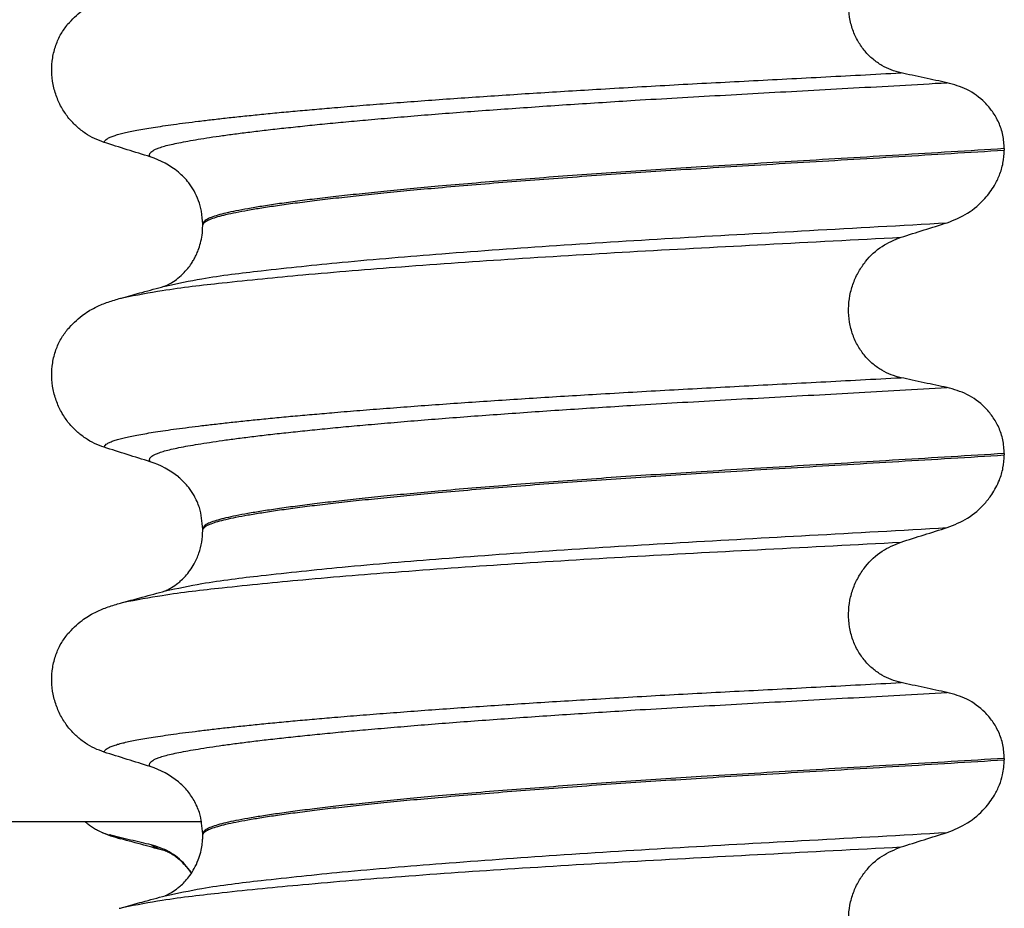
# Model space of a CAD drawing. Units: millimetres. Extents: x 298 to 1790, y -1477 to -296.
# Drawn here: x 1564 to 1575, y -638 to -628 of the extents above; entities that cross this region are included whole.
import ezdxf

# ---------------------------------------------------------------- set-up
doc = ezdxf.new("R2010")
doc.units = ezdxf.units.MM

# ---------------------------------------------------------------- blocks, each defined once
blk = doc.blocks.new('309018556__51', base_point=(1564.5, -773.899))
at = {"color": 7, "linetype": 'Continuous'}
for centre, radius, start, end in [((1565.721, -635.416), 1.511, 246.8049, 255.1341), ((1565.358, -636.273), 0.581, 246.4032, 256.1752)]:
    blk.add_arc(centre, radius, start, end, dxfattribs=at)
for points, knots in [([(1565.126, -636.806), (1565.111, -636.799), (1565.082, -636.785), (1565.04, -636.76), (1565, -636.732), (1564.975, -636.71), (1564.963, -636.699)], [0, 0, 0, 0, 0.0477772, 0.0966448, 0.145215, 0.1953146, 0.1953146, 0.1953146, 0.1953146]), ([(1565.333, -636.877), (1565.322, -636.874), (1565.3, -636.868), (1565.27, -636.858), (1565.243, -636.848), (1565.227, -636.841), (1565.219, -636.837)], [0, 0, 0, 0, 0.0352458, 0.0671109, 0.0955848, 0.1206824, 0.1206824, 0.1206824, 0.1206824]), ([(1565.652, -636.939), (1565.617, -636.932), (1565.545, -636.915), (1565.436, -636.89), (1565.326, -636.864), (1565.254, -636.846), (1565.219, -636.837)], [0, 0, 0, 0, 0.10715, 0.2220133, 0.3358872, 0.4442939, 0.4442939, 0.4442939, 0.4442939]), ([(1565.798, -637.004), (1565.761, -636.994), (1565.686, -636.973), (1565.571, -636.942), (1565.453, -636.91), (1565.373, -636.888), (1565.333, -636.877)], [0, 0, 0, 0, 0.1157959, 0.2328686, 0.3567772, 0.4817157, 0.4817157, 0.4817157, 0.4817157]), ([(1566.071, -637.233), (1566.061, -637.218), (1566.04, -637.188), (1565.97, -637.106), (1565.848, -637.002), (1565.715, -636.96), (1565.652, -636.939)], [0, 0, 0, 0, 0.0552082, 0.1086442, 0.3240596, 0.5231627, 0.5231627, 0.5231627, 0.5231627]), ([(1565.798, -637.004), (1565.781, -636.999), (1565.75, -636.99), (1565.709, -636.974), (1565.676, -636.958), (1565.659, -636.945), (1565.652, -636.939)], [0, 0, 0, 0, 0.0522852, 0.0964038, 0.1324264, 0.1607156, 0.1607156, 0.1607156, 0.1607156]), ([(1565.813, -637.008), (1565.812, -637.008), (1565.809, -637.007), (1565.805, -637.006), (1565.802, -637.005), (1565.799, -637.004), (1565.798, -637.004)], [0, 0, 0, 0, 0.00405141, 0.00806387, 0.01203778, 0.01597991, 0.01597991, 0.01597991, 0.01597991]), ([(1566.07, -637.235), (1566.059, -637.22), (1566.035, -637.186), (1565.991, -637.137), (1565.943, -637.092), (1565.896, -637.056), (1565.859, -637.033), (1565.834, -637.019), (1565.819, -637.013), (1565.815, -637.01), (1565.813, -637.008)], [0, 0, 0, 0, 0.0564262, 0.1232435, 0.1988786, 0.2540186, 0.2986366, 0.3315141, 0.3389211, 0.3464591, 0.3464591, 0.3464591, 0.3464591])]:
    blk.add_open_spline(points, degree=3, knots=knots, dxfattribs=at)
blk = doc.blocks.new('Niveauregulierung_2__53', base_point=(1560.5, -836.946))
blk.add_blockref('309018556__51', (1564.5, -773.899))
blk = doc.blocks.new('309018556__64', base_point=(1564.5, -773.899))
at = {"color": 7, "linetype": 'Continuous'}
for p, q in [((1574.534, -629.689), (1574.534, -629.704)), ((1566.188, -630.491), (1566.188, -630.476)), ((1574.534, -632.864), (1574.534, -632.879)), ((1566.188, -633.666), (1566.188, -633.651)), ((1574.534, -636.039), (1574.534, -636.054)), ((1566.188, -636.841), (1566.188, -636.826))]:
    blk.add_line(p, q, dxfattribs=at)
for centre in [(1565.378, -630.615), (1565.378, -633.79), (1565.378, -636.965)]:
    blk.add_arc(centre, 0.88, 50.7333, 72.5783, dxfattribs=at)
for points, knots in [([(1573.459, -628.9), (1573.424, -628.891), (1573.355, -628.872), (1573.257, -628.824), (1573.164, -628.759), (1573.08, -628.675), (1573.008, -628.572), (1572.953, -628.453), (1572.919, -628.321), (1572.909, -628.181), (1572.923, -628.043), (1572.96, -627.912), (1573.016, -627.793), (1573.108, -627.658), (1573.251, -627.522), (1573.391, -627.465), (1573.459, -627.437)], [0, 0, 0, 0, 0.105873, 0.213779, 0.326468, 0.444528, 0.568898, 0.700101, 0.836824, 0.976671, 1.116446, 1.25264, 1.383568, 1.508935, 1.741616, 1.959701, 1.959701, 1.959701, 1.959701]), ([(1564.781, -628.394), (1564.829, -628.344), (1564.913, -628.256), (1565.057, -628.171), (1565.188, -628.114), (1565.274, -628.089), (1565.318, -628.076)], [0, 0, 0, 0, 0.2059735, 0.3653074, 0.495495, 0.6340425, 0.6340425, 0.6340425, 0.6340425]), ([(1565.161, -629.624), (1565.128, -629.612), (1565.06, -629.587), (1564.964, -629.531), (1564.873, -629.461), (1564.791, -629.374), (1564.72, -629.271), (1564.664, -629.152), (1564.627, -629.022), (1564.612, -628.883), (1564.621, -628.744), (1564.655, -628.613), (1564.707, -628.494), (1564.757, -628.427), (1564.781, -628.394)], [0, 0, 0, 0, 0.10728, 0.216923, 0.331139, 0.450153, 0.574911, 0.705575, 0.841282, 0.980539, 1.120583, 1.257701, 1.385606, 1.507289, 1.507289, 1.507289, 1.507289]), ([(1565.161, -629.624), (1565.162, -629.622), (1565.162, -629.619), (1565.166, -629.611), (1565.176, -629.599), (1565.196, -629.584), (1565.226, -629.569), (1565.267, -629.553), (1565.315, -629.539), (1565.371, -629.525), (1565.434, -629.511), (1565.506, -629.497), (1565.586, -629.482), (1565.676, -629.468), (1565.776, -629.452), (1565.888, -629.436), (1566.012, -629.42), (1566.147, -629.403), (1566.291, -629.386), (1566.445, -629.368), (1566.608, -629.351), (1566.781, -629.333), (1566.963, -629.315), (1567.154, -629.297), (1567.354, -629.28), (1567.579, -629.26), (1567.829, -629.239), (1568.106, -629.218), (1568.393, -629.196), (1568.689, -629.174), (1568.995, -629.153), (1569.308, -629.132), (1569.629, -629.111), (1569.956, -629.091), (1570.302, -629.07), (1570.666, -629.049), (1571.048, -629.027), (1571.435, -629.006), (1571.826, -628.986), (1572.223, -628.965), (1572.627, -628.944), (1573.04, -628.922), (1573.318, -628.907), (1573.459, -628.9)], [0, 0, 0, 0, 0.004744, 0.009711, 0.02758, 0.050686, 0.085147, 0.128343, 0.180364, 0.236466, 0.301014, 0.37413, 0.455922, 0.546486, 0.645911, 0.760927, 0.886202, 1.021556, 1.166807, 1.321773, 1.486268, 1.660109, 1.84311, 2.035086, 2.23585, 2.445216, 2.711512, 2.989184, 3.277364, 3.57518, 3.881764, 4.196245, 4.517752, 4.845415, 5.178362, 5.558096, 5.940552, 6.326854, 6.718123, 7.11548, 7.520045, 7.93294, 8.355285, 8.355285, 8.355285, 8.355285]), ([(1573.939, -629.002), (1573.9, -628.994), (1573.82, -628.978), (1573.699, -628.952), (1573.577, -628.926), (1573.498, -628.908), (1573.459, -628.9)], [0, 0, 0, 0, 0.1184412, 0.2453817, 0.3712027, 0.4909597, 0.4909597, 0.4909597, 0.4909597]), ([(1565.642, -629.775), (1565.641, -629.775), (1565.641, -629.774), (1565.638, -629.77), (1565.634, -629.762), (1565.633, -629.75), (1565.638, -629.737), (1565.65, -629.723), (1565.67, -629.709), (1565.699, -629.694), (1565.74, -629.678), (1565.795, -629.661), (1565.863, -629.644), (1565.944, -629.627), (1566.038, -629.609), (1566.144, -629.591), (1566.264, -629.572), (1566.397, -629.552), (1566.543, -629.533), (1566.702, -629.513), (1566.874, -629.492), (1567.059, -629.472), (1567.255, -629.451), (1567.463, -629.43), (1567.683, -629.409), (1567.924, -629.387), (1568.184, -629.365), (1568.465, -629.341), (1568.757, -629.318), (1569.06, -629.295), (1569.372, -629.273), (1569.692, -629.25), (1570.019, -629.228), (1570.352, -629.207), (1570.723, -629.183), (1571.131, -629.159), (1571.578, -629.134), (1572.032, -629.108), (1572.494, -629.083), (1572.966, -629.057), (1573.449, -629.03), (1573.774, -629.011), (1573.939, -629.002)], [0, 0, 0, 0, 0.000438, 0.003506, 0.015421, 0.026259, 0.039075, 0.054245, 0.079925, 0.11288, 0.153522, 0.212252, 0.282698, 0.365334, 0.460567, 0.568767, 0.689791, 0.824228, 0.971828, 1.132333, 1.305486, 1.491025, 1.688688, 1.898214, 2.119338, 2.351797, 2.621812, 2.904057, 3.197524, 3.501204, 3.814089, 4.135169, 4.463436, 4.797878, 5.137487, 5.578239, 6.025157, 6.479377, 6.942035, 7.414265, 7.897202, 8.391979, 8.391979, 8.391979, 8.391979]), ([(1574.534, -629.689), (1574.531, -629.642), (1574.525, -629.548), (1574.481, -629.417), (1574.415, -629.303), (1574.31, -629.18), (1574.154, -629.063), (1574.009, -629.022), (1573.939, -629.002)], [0, 0, 0, 0, 0.1426824, 0.2800452, 0.4104631, 0.5342598, 0.7643709, 0.9827358, 0.9827358, 0.9827358, 0.9827358]), ([(1565.642, -629.775), (1565.561, -629.75), (1565.401, -629.7), (1565.241, -629.649), (1565.161, -629.624)], [0, 0, 0, 0, 0.2516731, 0.5034377, 0.5034377, 0.5034377, 0.5034377]), ([(1574.534, -629.689), (1574.35, -629.701), (1573.983, -629.723), (1573.439, -629.756), (1572.906, -629.788), (1572.384, -629.819), (1571.876, -629.849), (1571.402, -629.878), (1570.959, -629.906), (1570.545, -629.933), (1570.139, -629.962), (1569.745, -629.991), (1569.363, -630.02), (1568.996, -630.05), (1568.66, -630.079), (1568.354, -630.107), (1568.08, -630.134), (1567.822, -630.161), (1567.581, -630.187), (1567.359, -630.213), (1567.156, -630.239), (1566.972, -630.264), (1566.808, -630.289), (1566.664, -630.313), (1566.54, -630.336), (1566.435, -630.358), (1566.349, -630.38), (1566.28, -630.402), (1566.233, -630.423), (1566.206, -630.442), (1566.194, -630.456), (1566.189, -630.468), (1566.188, -630.474), (1566.188, -630.476)], [0, 0, 0, 0, 0.555139, 1.100891, 1.635873, 2.158702, 2.667993, 3.162362, 3.584311, 3.999969, 4.407153, 4.803679, 5.187363, 5.556024, 5.90748, 6.199896, 6.476177, 6.735659, 6.977679, 7.201577, 7.406694, 7.592376, 7.757976, 7.90404, 8.030472, 8.137471, 8.225287, 8.298006, 8.352969, 8.378284, 8.398084, 8.407025, 8.415434, 8.415434, 8.415434, 8.415434]), ([(1566.188, -630.491), (1566.188, -630.489), (1566.189, -630.483), (1566.194, -630.471), (1566.206, -630.457), (1566.233, -630.438), (1566.28, -630.417), (1566.349, -630.395), (1566.435, -630.373), (1566.54, -630.351), (1566.664, -630.328), (1566.808, -630.304), (1566.972, -630.279), (1567.156, -630.254), (1567.359, -630.228), (1567.581, -630.202), (1567.822, -630.176), (1568.08, -630.149), (1568.354, -630.122), (1568.66, -630.094), (1568.996, -630.065), (1569.363, -630.035), (1569.745, -630.006), (1570.139, -629.977), (1570.545, -629.948), (1570.959, -629.921), (1571.402, -629.893), (1571.876, -629.864), (1572.384, -629.834), (1572.906, -629.803), (1573.439, -629.771), (1573.983, -629.738), (1574.35, -629.716), (1574.534, -629.704)], [0, 0, 0, 0, 0.008409, 0.017351, 0.037151, 0.062466, 0.117428, 0.190147, 0.277963, 0.384962, 0.511394, 0.657459, 0.823058, 1.008741, 1.213858, 1.437755, 1.679775, 1.939257, 2.215538, 2.507954, 2.859411, 3.228071, 3.611755, 4.008281, 4.415465, 4.831124, 5.253072, 5.747442, 6.256732, 6.779561, 7.314544, 7.860296, 8.415434, 8.415434, 8.415434, 8.415434]), ([(1573.939, -630.461), (1574.012, -630.432), (1574.159, -630.373), (1574.322, -630.229), (1574.427, -630.089), (1574.488, -629.963), (1574.526, -629.839), (1574.532, -629.75), (1574.534, -629.704)], [0, 0, 0, 0, 0.236297, 0.470602, 0.641329, 0.758405, 0.890053, 1.026029, 1.026029, 1.026029, 1.026029]), ([(1566.188, -630.476), (1566.185, -630.431), (1566.179, -630.31), (1566.122, -630.163), (1566.035, -630.027), (1565.973, -629.969), (1565.935, -629.934)], [0, 0, 0, 0, 0.1365816, 0.3629292, 0.4618841, 0.6171308, 0.6171308, 0.6171308, 0.6171308]), ([(1565.797, -631.12), (1565.924, -631.093), (1566.254, -631.024), (1566.87, -630.951), (1567.703, -630.863), (1568.729, -630.778), (1569.903, -630.693), (1571.179, -630.614), (1572.535, -630.54), (1573.461, -630.488), (1573.939, -630.461)], [0, 0, 0, 0, 0.389119, 1.010879, 1.858144, 2.902377, 4.098536, 5.390468, 6.738096, 8.172762, 8.172762, 8.172762, 8.172762]), ([(1565.797, -631.12), (1565.8, -631.119), (1565.807, -631.116), (1565.83, -631.105), (1565.873, -631.081), (1565.934, -631.039), (1565.992, -630.984), (1566.041, -630.928), (1566.075, -630.879), (1566.099, -630.837), (1566.122, -630.794), (1566.144, -630.741), (1566.167, -630.671), (1566.184, -630.586), (1566.187, -630.524), (1566.188, -630.491)], [0, 0, 0, 0, 0.0102368, 0.0204464, 0.0780043, 0.1558858, 0.2426962, 0.3176765, 0.3783469, 0.4213726, 0.4632514, 0.5224722, 0.5963521, 0.6829518, 0.7812948, 0.7812948, 0.7812948, 0.7812948]), ([(1573.459, -630.612), (1573.539, -630.587), (1573.698, -630.536), (1573.859, -630.486), (1573.939, -630.461)], [0, 0, 0, 0, 0.2517624, 0.5034378, 0.5034378, 0.5034378, 0.5034378]), ([(1565.365, -631.238), (1565.498, -631.213), (1565.838, -631.149), (1566.461, -631.078), (1567.292, -630.995), (1568.308, -630.913), (1569.471, -630.832), (1570.734, -630.756), (1572.074, -630.685), (1572.988, -630.637), (1573.459, -630.612)], [0, 0, 0, 0, 0.407615, 1.036853, 1.880511, 2.913085, 4.094718, 5.375369, 6.7092, 8.121785, 8.121785, 8.121785, 8.121785]), ([(1573.459, -632.075), (1573.424, -632.066), (1573.355, -632.047), (1573.257, -631.999), (1573.164, -631.934), (1573.08, -631.85), (1573.008, -631.747), (1572.953, -631.628), (1572.919, -631.496), (1572.909, -631.356), (1572.923, -631.218), (1572.96, -631.087), (1573.016, -630.968), (1573.108, -630.833), (1573.251, -630.697), (1573.391, -630.64), (1573.459, -630.612)], [0, 0, 0, 0, 0.105873, 0.213779, 0.326468, 0.444528, 0.568898, 0.700101, 0.836824, 0.976671, 1.116446, 1.25264, 1.383568, 1.508935, 1.741616, 1.959701, 1.959701, 1.959701, 1.959701]), ([(1565.365, -631.238), (1565.397, -631.229), (1565.462, -631.212), (1565.564, -631.184), (1565.673, -631.154), (1565.75, -631.133), (1565.788, -631.123)], [0, 0, 0, 0, 0.1003594, 0.1999652, 0.3194473, 0.4381832, 0.4381832, 0.4381832, 0.4381832]), ([(1565.788, -631.123), (1565.789, -631.122), (1565.792, -631.121), (1565.796, -631.121), (1565.797, -631.12)], [0, 0, 0, 0, 0.00506031, 0.01017252, 0.01017252, 0.01017252, 0.01017252]), ([(1565.318, -631.251), (1565.326, -631.249), (1565.342, -631.245), (1565.357, -631.24), (1565.365, -631.238)], [0, 0, 0, 0, 0.02422955, 0.04841559, 0.04841559, 0.04841559, 0.04841559]), ([(1564.781, -631.569), (1564.829, -631.519), (1564.913, -631.431), (1565.057, -631.346), (1565.188, -631.289), (1565.274, -631.264), (1565.318, -631.251)], [0, 0, 0, 0, 0.2059735, 0.3653074, 0.495495, 0.6340425, 0.6340425, 0.6340425, 0.6340425]), ([(1565.161, -632.799), (1565.128, -632.787), (1565.06, -632.762), (1564.964, -632.706), (1564.873, -632.636), (1564.791, -632.549), (1564.72, -632.446), (1564.664, -632.327), (1564.627, -632.197), (1564.612, -632.058), (1564.621, -631.919), (1564.655, -631.788), (1564.707, -631.669), (1564.757, -631.602), (1564.781, -631.569)], [0, 0, 0, 0, 0.10728, 0.216923, 0.331139, 0.450153, 0.574911, 0.705575, 0.841282, 0.980539, 1.120583, 1.257701, 1.385606, 1.507289, 1.507289, 1.507289, 1.507289]), ([(1565.161, -632.799), (1565.162, -632.797), (1565.162, -632.794), (1565.166, -632.786), (1565.176, -632.774), (1565.196, -632.759), (1565.226, -632.744), (1565.267, -632.728), (1565.315, -632.714), (1565.371, -632.7), (1565.434, -632.686), (1565.506, -632.672), (1565.586, -632.657), (1565.676, -632.643), (1565.776, -632.627), (1565.888, -632.611), (1566.012, -632.595), (1566.147, -632.578), (1566.291, -632.561), (1566.445, -632.543), (1566.608, -632.526), (1566.781, -632.508), (1566.963, -632.49), (1567.154, -632.472), (1567.354, -632.455), (1567.579, -632.435), (1567.829, -632.414), (1568.106, -632.393), (1568.393, -632.371), (1568.689, -632.349), (1568.995, -632.328), (1569.308, -632.307), (1569.629, -632.286), (1569.956, -632.266), (1570.302, -632.245), (1570.666, -632.224), (1571.048, -632.202), (1571.435, -632.181), (1571.826, -632.161), (1572.223, -632.14), (1572.627, -632.119), (1573.04, -632.097), (1573.318, -632.082), (1573.459, -632.075)], [0, 0, 0, 0, 0.004744, 0.009711, 0.02758, 0.050686, 0.085147, 0.128343, 0.180364, 0.236466, 0.301014, 0.37413, 0.455922, 0.546486, 0.645911, 0.760927, 0.886202, 1.021556, 1.166807, 1.321773, 1.486268, 1.660109, 1.84311, 2.035086, 2.23585, 2.445216, 2.711512, 2.989184, 3.277364, 3.57518, 3.881764, 4.196245, 4.517752, 4.845415, 5.178362, 5.558096, 5.940552, 6.326854, 6.718123, 7.11548, 7.520045, 7.93294, 8.355285, 8.355285, 8.355285, 8.355285]), ([(1573.939, -632.177), (1573.9, -632.169), (1573.82, -632.153), (1573.699, -632.127), (1573.577, -632.101), (1573.498, -632.083), (1573.459, -632.075)], [0, 0, 0, 0, 0.1184412, 0.2453817, 0.3712027, 0.4909597, 0.4909597, 0.4909597, 0.4909597]), ([(1565.642, -632.95), (1565.641, -632.95), (1565.641, -632.949), (1565.638, -632.945), (1565.634, -632.937), (1565.633, -632.925), (1565.638, -632.912), (1565.65, -632.898), (1565.67, -632.884), (1565.699, -632.869), (1565.74, -632.853), (1565.795, -632.836), (1565.863, -632.819), (1565.944, -632.802), (1566.038, -632.784), (1566.144, -632.766), (1566.264, -632.747), (1566.397, -632.727), (1566.543, -632.708), (1566.702, -632.688), (1566.874, -632.667), (1567.059, -632.647), (1567.255, -632.626), (1567.463, -632.605), (1567.683, -632.584), (1567.924, -632.562), (1568.184, -632.54), (1568.465, -632.516), (1568.757, -632.493), (1569.06, -632.47), (1569.372, -632.448), (1569.692, -632.425), (1570.019, -632.403), (1570.352, -632.382), (1570.723, -632.358), (1571.131, -632.334), (1571.578, -632.309), (1572.032, -632.283), (1572.494, -632.258), (1572.966, -632.232), (1573.449, -632.205), (1573.774, -632.186), (1573.939, -632.177)], [0, 0, 0, 0, 0.000438, 0.003506, 0.015421, 0.026259, 0.039075, 0.054245, 0.079925, 0.11288, 0.153522, 0.212252, 0.282698, 0.365334, 0.460567, 0.568767, 0.689791, 0.824228, 0.971828, 1.132333, 1.305486, 1.491025, 1.688688, 1.898214, 2.119338, 2.351797, 2.621812, 2.904057, 3.197524, 3.501204, 3.814089, 4.135169, 4.463436, 4.797878, 5.137487, 5.578239, 6.025157, 6.479377, 6.942035, 7.414265, 7.897202, 8.391979, 8.391979, 8.391979, 8.391979]), ([(1574.534, -632.864), (1574.531, -632.817), (1574.525, -632.723), (1574.481, -632.592), (1574.415, -632.478), (1574.31, -632.355), (1574.154, -632.238), (1574.009, -632.197), (1573.939, -632.177)], [0, 0, 0, 0, 0.1426824, 0.2800452, 0.4104631, 0.5342598, 0.7643709, 0.9827358, 0.9827358, 0.9827358, 0.9827358]), ([(1565.642, -632.95), (1565.561, -632.925), (1565.401, -632.875), (1565.241, -632.824), (1565.161, -632.799)], [0, 0, 0, 0, 0.2516731, 0.5034377, 0.5034377, 0.5034377, 0.5034377]), ([(1574.534, -632.864), (1574.35, -632.876), (1573.983, -632.898), (1573.439, -632.931), (1572.906, -632.963), (1572.384, -632.994), (1571.876, -633.024), (1571.402, -633.053), (1570.959, -633.081), (1570.545, -633.108), (1570.139, -633.137), (1569.745, -633.166), (1569.363, -633.195), (1568.996, -633.225), (1568.66, -633.254), (1568.354, -633.282), (1568.08, -633.309), (1567.822, -633.336), (1567.581, -633.362), (1567.359, -633.388), (1567.156, -633.414), (1566.972, -633.439), (1566.808, -633.464), (1566.664, -633.488), (1566.54, -633.511), (1566.435, -633.533), (1566.349, -633.555), (1566.28, -633.577), (1566.233, -633.598), (1566.206, -633.617), (1566.194, -633.631), (1566.189, -633.643), (1566.188, -633.649), (1566.188, -633.651)], [0, 0, 0, 0, 0.555139, 1.100891, 1.635873, 2.158702, 2.667993, 3.162362, 3.584311, 3.999969, 4.407153, 4.803679, 5.187363, 5.556024, 5.90748, 6.199896, 6.476177, 6.735659, 6.977679, 7.201577, 7.406694, 7.592376, 7.757976, 7.90404, 8.030472, 8.137471, 8.225287, 8.298006, 8.352969, 8.378284, 8.398084, 8.407025, 8.415434, 8.415434, 8.415434, 8.415434]), ([(1566.188, -633.666), (1566.188, -633.664), (1566.189, -633.658), (1566.194, -633.646), (1566.206, -633.632), (1566.233, -633.613), (1566.28, -633.592), (1566.349, -633.57), (1566.435, -633.548), (1566.54, -633.526), (1566.664, -633.503), (1566.808, -633.479), (1566.972, -633.454), (1567.156, -633.429), (1567.359, -633.403), (1567.581, -633.377), (1567.822, -633.351), (1568.08, -633.324), (1568.354, -633.297), (1568.66, -633.269), (1568.996, -633.24), (1569.363, -633.21), (1569.745, -633.181), (1570.139, -633.152), (1570.545, -633.123), (1570.959, -633.096), (1571.402, -633.068), (1571.876, -633.039), (1572.384, -633.009), (1572.906, -632.978), (1573.439, -632.946), (1573.983, -632.913), (1574.35, -632.891), (1574.534, -632.879)], [0, 0, 0, 0, 0.008409, 0.017351, 0.037151, 0.062466, 0.117428, 0.190147, 0.277963, 0.384962, 0.511394, 0.657459, 0.823058, 1.008741, 1.213858, 1.437755, 1.679775, 1.939257, 2.215538, 2.507954, 2.859411, 3.228071, 3.611755, 4.008281, 4.415465, 4.831124, 5.253072, 5.747442, 6.256732, 6.779561, 7.314544, 7.860296, 8.415434, 8.415434, 8.415434, 8.415434]), ([(1573.939, -633.636), (1574.012, -633.607), (1574.159, -633.548), (1574.309, -633.416), (1574.417, -633.279), (1574.483, -633.155), (1574.526, -633.014), (1574.532, -632.925), (1574.534, -632.879)], [0, 0, 0, 0, 0.236297, 0.470602, 0.588154, 0.758388, 0.890035, 1.026012, 1.026012, 1.026012, 1.026012]), ([(1566.188, -633.651), (1566.181, -633.576), (1566.171, -633.454), (1566.106, -633.312), (1566.035, -633.202), (1565.973, -633.144), (1565.935, -633.109)], [0, 0, 0, 0, 0.2260376, 0.3629399, 0.4618948, 0.6171415, 0.6171415, 0.6171415, 0.6171415]), ([(1565.797, -634.295), (1565.924, -634.268), (1566.254, -634.199), (1566.87, -634.126), (1567.703, -634.038), (1568.729, -633.953), (1569.903, -633.868), (1571.179, -633.789), (1572.535, -633.715), (1573.461, -633.663), (1573.939, -633.636)], [0, 0, 0, 0, 0.389119, 1.010879, 1.858144, 2.902377, 4.098536, 5.390468, 6.738096, 8.172762, 8.172762, 8.172762, 8.172762]), ([(1565.797, -634.295), (1565.8, -634.294), (1565.807, -634.291), (1565.829, -634.28), (1565.872, -634.257), (1565.922, -634.222), (1565.969, -634.181), (1566.011, -634.138), (1566.057, -634.081), (1566.107, -634.003), (1566.151, -633.903), (1566.182, -633.787), (1566.186, -633.707), (1566.188, -633.666)], [0, 0, 0, 0, 0.0102368, 0.0204464, 0.0753247, 0.1558837, 0.2016828, 0.2623724, 0.3360141, 0.4213769, 0.5407294, 0.6603887, 0.7810564, 0.7810564, 0.7810564, 0.7810564]), ([(1573.459, -633.787), (1573.539, -633.762), (1573.698, -633.711), (1573.859, -633.661), (1573.939, -633.636)], [0, 0, 0, 0, 0.2517624, 0.5034378, 0.5034378, 0.5034378, 0.5034378]), ([(1565.365, -634.413), (1565.498, -634.388), (1565.838, -634.324), (1566.461, -634.253), (1567.292, -634.17), (1568.308, -634.088), (1569.471, -634.007), (1570.734, -633.931), (1572.074, -633.86), (1572.988, -633.812), (1573.459, -633.787)], [0, 0, 0, 0, 0.407615, 1.036853, 1.880511, 2.913085, 4.094718, 5.375369, 6.7092, 8.121785, 8.121785, 8.121785, 8.121785]), ([(1573.459, -635.25), (1573.424, -635.241), (1573.355, -635.222), (1573.257, -635.174), (1573.164, -635.109), (1573.08, -635.025), (1573.008, -634.922), (1572.953, -634.803), (1572.919, -634.671), (1572.909, -634.531), (1572.923, -634.393), (1572.96, -634.262), (1573.016, -634.143), (1573.108, -634.008), (1573.251, -633.872), (1573.391, -633.815), (1573.459, -633.787)], [0, 0, 0, 0, 0.105873, 0.213779, 0.326468, 0.444528, 0.568898, 0.700101, 0.836824, 0.976671, 1.116446, 1.25264, 1.383568, 1.508935, 1.741616, 1.959701, 1.959701, 1.959701, 1.959701]), ([(1565.365, -634.413), (1565.397, -634.404), (1565.462, -634.387), (1565.566, -634.358), (1565.678, -634.328), (1565.758, -634.306), (1565.797, -634.295)], [0, 0, 0, 0, 0.1003512, 0.1999652, 0.3247804, 0.4483395, 0.4483395, 0.4483395, 0.4483395]), ([(1565.318, -634.426), (1565.326, -634.424), (1565.342, -634.42), (1565.357, -634.415), (1565.365, -634.413)], [0, 0, 0, 0, 0.02422907, 0.04841559, 0.04841559, 0.04841559, 0.04841559]), ([(1564.781, -634.744), (1564.829, -634.694), (1564.913, -634.606), (1565.057, -634.521), (1565.188, -634.464), (1565.274, -634.439), (1565.318, -634.426)], [0, 0, 0, 0, 0.2059735, 0.3653074, 0.495495, 0.6340425, 0.6340425, 0.6340425, 0.6340425]), ([(1565.161, -635.974), (1565.128, -635.962), (1565.06, -635.937), (1564.964, -635.881), (1564.873, -635.811), (1564.791, -635.724), (1564.72, -635.621), (1564.664, -635.502), (1564.627, -635.372), (1564.612, -635.233), (1564.621, -635.094), (1564.655, -634.963), (1564.707, -634.844), (1564.757, -634.777), (1564.781, -634.744)], [0, 0, 0, 0, 0.10728, 0.216923, 0.331139, 0.450153, 0.574911, 0.705575, 0.841282, 0.980539, 1.120583, 1.257701, 1.385606, 1.507289, 1.507289, 1.507289, 1.507289]), ([(1565.161, -635.974), (1565.162, -635.972), (1565.162, -635.969), (1565.166, -635.961), (1565.176, -635.949), (1565.196, -635.934), (1565.226, -635.919), (1565.267, -635.903), (1565.315, -635.889), (1565.371, -635.875), (1565.434, -635.861), (1565.506, -635.847), (1565.586, -635.832), (1565.676, -635.818), (1565.776, -635.802), (1565.888, -635.786), (1566.012, -635.77), (1566.147, -635.753), (1566.291, -635.736), (1566.445, -635.718), (1566.608, -635.701), (1566.781, -635.683), (1566.963, -635.665), (1567.154, -635.647), (1567.354, -635.63), (1567.579, -635.61), (1567.829, -635.589), (1568.106, -635.568), (1568.393, -635.546), (1568.689, -635.524), (1568.995, -635.503), (1569.308, -635.482), (1569.629, -635.461), (1569.956, -635.441), (1570.302, -635.42), (1570.666, -635.399), (1571.048, -635.377), (1571.435, -635.356), (1571.826, -635.336), (1572.223, -635.315), (1572.627, -635.294), (1573.04, -635.272), (1573.318, -635.257), (1573.459, -635.25)], [0, 0, 0, 0, 0.004744, 0.009711, 0.02758, 0.050686, 0.085147, 0.128343, 0.180364, 0.236466, 0.301014, 0.37413, 0.455922, 0.546486, 0.645911, 0.760927, 0.886202, 1.021556, 1.166807, 1.321773, 1.486268, 1.660109, 1.84311, 2.035086, 2.23585, 2.445216, 2.711512, 2.989184, 3.277364, 3.57518, 3.881764, 4.196245, 4.517752, 4.845415, 5.178362, 5.558096, 5.940552, 6.326854, 6.718123, 7.11548, 7.520045, 7.93294, 8.355285, 8.355285, 8.355285, 8.355285]), ([(1573.939, -635.352), (1573.9, -635.344), (1573.82, -635.328), (1573.699, -635.302), (1573.577, -635.276), (1573.498, -635.258), (1573.459, -635.25)], [0, 0, 0, 0, 0.1184412, 0.2453817, 0.3712027, 0.4909597, 0.4909597, 0.4909597, 0.4909597]), ([(1565.642, -636.125), (1565.641, -636.125), (1565.641, -636.124), (1565.638, -636.12), (1565.634, -636.112), (1565.633, -636.1), (1565.638, -636.087), (1565.65, -636.073), (1565.67, -636.059), (1565.699, -636.044), (1565.74, -636.028), (1565.795, -636.011), (1565.863, -635.994), (1565.944, -635.977), (1566.038, -635.959), (1566.144, -635.941), (1566.264, -635.922), (1566.397, -635.902), (1566.543, -635.883), (1566.702, -635.863), (1566.874, -635.842), (1567.059, -635.822), (1567.255, -635.801), (1567.463, -635.78), (1567.683, -635.759), (1567.924, -635.737), (1568.184, -635.715), (1568.465, -635.691), (1568.757, -635.668), (1569.06, -635.645), (1569.372, -635.623), (1569.692, -635.6), (1570.019, -635.578), (1570.352, -635.557), (1570.723, -635.533), (1571.131, -635.509), (1571.578, -635.484), (1572.032, -635.458), (1572.494, -635.433), (1572.966, -635.407), (1573.449, -635.38), (1573.774, -635.361), (1573.939, -635.352)], [0, 0, 0, 0, 0.000438, 0.003506, 0.015421, 0.026259, 0.039075, 0.054245, 0.079925, 0.11288, 0.153522, 0.212252, 0.282698, 0.365334, 0.460567, 0.568767, 0.689791, 0.824228, 0.971828, 1.132333, 1.305486, 1.491025, 1.688688, 1.898214, 2.119338, 2.351797, 2.621812, 2.904057, 3.197524, 3.501204, 3.814089, 4.135169, 4.463436, 4.797878, 5.137487, 5.578239, 6.025157, 6.479377, 6.942035, 7.414265, 7.897202, 8.391979, 8.391979, 8.391979, 8.391979]), ([(1574.534, -636.039), (1574.531, -635.992), (1574.525, -635.898), (1574.481, -635.767), (1574.415, -635.653), (1574.31, -635.53), (1574.154, -635.413), (1574.009, -635.372), (1573.939, -635.352)], [0, 0, 0, 0, 0.1426824, 0.2800452, 0.4104631, 0.5342598, 0.7643709, 0.9827358, 0.9827358, 0.9827358, 0.9827358]), ([(1565.642, -636.125), (1565.561, -636.1), (1565.401, -636.05), (1565.241, -635.999), (1565.161, -635.974)], [0, 0, 0, 0, 0.2516731, 0.5034377, 0.5034377, 0.5034377, 0.5034377]), ([(1574.534, -636.039), (1574.35, -636.051), (1573.983, -636.073), (1573.439, -636.106), (1572.906, -636.138), (1572.384, -636.169), (1571.876, -636.199), (1571.402, -636.228), (1570.959, -636.256), (1570.545, -636.283), (1570.139, -636.312), (1569.745, -636.341), (1569.363, -636.37), (1568.996, -636.4), (1568.66, -636.429), (1568.354, -636.457), (1568.08, -636.484), (1567.822, -636.511), (1567.581, -636.537), (1567.359, -636.563), (1567.156, -636.589), (1566.972, -636.614), (1566.808, -636.639), (1566.664, -636.663), (1566.54, -636.686), (1566.435, -636.708), (1566.349, -636.73), (1566.28, -636.752), (1566.233, -636.773), (1566.206, -636.792), (1566.194, -636.806), (1566.189, -636.818), (1566.188, -636.824), (1566.188, -636.826)], [0, 0, 0, 0, 0.555139, 1.100891, 1.635873, 2.158702, 2.667993, 3.162362, 3.584311, 3.999969, 4.407153, 4.803679, 5.187363, 5.556024, 5.90748, 6.199896, 6.476177, 6.735659, 6.977679, 7.201577, 7.406694, 7.592376, 7.757976, 7.90404, 8.030472, 8.137471, 8.225287, 8.298006, 8.352969, 8.378284, 8.398084, 8.407025, 8.415434, 8.415434, 8.415434, 8.415434]), ([(1566.188, -636.841), (1566.188, -636.839), (1566.189, -636.833), (1566.194, -636.821), (1566.206, -636.807), (1566.233, -636.788), (1566.28, -636.767), (1566.349, -636.745), (1566.435, -636.723), (1566.54, -636.701), (1566.664, -636.678), (1566.808, -636.654), (1566.972, -636.629), (1567.156, -636.604), (1567.359, -636.578), (1567.581, -636.552), (1567.822, -636.526), (1568.08, -636.499), (1568.354, -636.472), (1568.66, -636.444), (1568.996, -636.415), (1569.363, -636.385), (1569.745, -636.356), (1570.139, -636.327), (1570.545, -636.298), (1570.959, -636.271), (1571.402, -636.243), (1571.876, -636.214), (1572.384, -636.184), (1572.906, -636.153), (1573.439, -636.121), (1573.983, -636.088), (1574.35, -636.066), (1574.534, -636.054)], [0, 0, 0, 0, 0.008409, 0.017351, 0.037151, 0.062466, 0.117428, 0.190147, 0.277963, 0.384962, 0.511394, 0.657459, 0.823058, 1.008741, 1.213858, 1.437755, 1.679775, 1.939257, 2.215538, 2.507954, 2.859411, 3.228071, 3.611755, 4.008281, 4.415465, 4.831124, 5.253072, 5.747442, 6.256732, 6.779561, 7.314544, 7.860296, 8.415434, 8.415434, 8.415434, 8.415434]), ([(1573.939, -636.811), (1574.012, -636.782), (1574.159, -636.723), (1574.322, -636.579), (1574.427, -636.439), (1574.485, -636.319), (1574.525, -636.196), (1574.531, -636.107), (1574.534, -636.054)], [0, 0, 0, 0, 0.236297, 0.470602, 0.641329, 0.758405, 0.869534, 1.025987, 1.025987, 1.025987, 1.025987]), ([(1566.188, -636.826), (1566.181, -636.751), (1566.171, -636.629), (1566.101, -636.477), (1566.028, -636.368), (1565.965, -636.311), (1565.935, -636.284)], [0, 0, 0, 0, 0.2260376, 0.3629399, 0.494894, 0.6172028, 0.6172028, 0.6172028, 0.6172028]), ([(1565.797, -637.47), (1565.924, -637.443), (1566.254, -637.374), (1566.87, -637.301), (1567.703, -637.213), (1568.729, -637.128), (1569.903, -637.043), (1571.179, -636.964), (1572.535, -636.89), (1573.461, -636.838), (1573.939, -636.811)], [0, 0, 0, 0, 0.389119, 1.010879, 1.858144, 2.902377, 4.098536, 5.390468, 6.738096, 8.172762, 8.172762, 8.172762, 8.172762]), ([(1565.797, -637.47), (1565.8, -637.469), (1565.807, -637.466), (1565.83, -637.455), (1565.873, -637.431), (1565.922, -637.396), (1565.969, -637.356), (1566.011, -637.313), (1566.057, -637.256), (1566.103, -637.184), (1566.141, -637.102), (1566.167, -637.019), (1566.181, -636.947), (1566.187, -636.889), (1566.188, -636.855), (1566.188, -636.841)], [0, 0, 0, 0, 0.0102368, 0.0204464, 0.0780043, 0.1558858, 0.201685, 0.2623745, 0.3360162, 0.421379, 0.5197237, 0.6064609, 0.6804871, 0.7397137, 0.7813, 0.7813, 0.7813, 0.7813]), ([(1573.459, -636.962), (1573.539, -636.937), (1573.698, -636.886), (1573.859, -636.836), (1573.939, -636.811)], [0, 0, 0, 0, 0.2517624, 0.5034378, 0.5034378, 0.5034378, 0.5034378]), ([(1565.365, -637.588), (1565.498, -637.563), (1565.838, -637.499), (1566.461, -637.428), (1567.292, -637.345), (1568.308, -637.263), (1569.471, -637.182), (1570.734, -637.106), (1572.074, -637.035), (1572.988, -636.987), (1573.459, -636.962)], [0, 0, 0, 0, 0.407615, 1.036853, 1.880511, 2.913085, 4.094718, 5.375369, 6.7092, 8.121785, 8.121785, 8.121785, 8.121785]), ([(1573.459, -638.425), (1573.424, -638.416), (1573.355, -638.397), (1573.257, -638.349), (1573.164, -638.284), (1573.08, -638.2), (1573.008, -638.097), (1572.953, -637.978), (1572.919, -637.846), (1572.909, -637.706), (1572.923, -637.568), (1572.96, -637.437), (1573.016, -637.318), (1573.108, -637.183), (1573.251, -637.047), (1573.391, -636.99), (1573.459, -636.962)], [0, 0, 0, 0, 0.105873, 0.213779, 0.326468, 0.444528, 0.568898, 0.700101, 0.836824, 0.976671, 1.116446, 1.25264, 1.383568, 1.508935, 1.741616, 1.959701, 1.959701, 1.959701, 1.959701]), ([(1565.365, -637.588), (1565.397, -637.579), (1565.462, -637.562), (1565.566, -637.533), (1565.678, -637.503), (1565.758, -637.481), (1565.797, -637.47)], [0, 0, 0, 0, 0.1003676, 0.1999652, 0.3250293, 0.4483395, 0.4483395, 0.4483395, 0.4483395]), ([(1565.318, -637.601), (1565.326, -637.599), (1565.342, -637.595), (1565.357, -637.59), (1565.365, -637.588)], [0, 0, 0, 0, 0.02423003, 0.04841559, 0.04841559, 0.04841559, 0.04841559])]:
    blk.add_open_spline(points, degree=3, knots=knots, dxfattribs=at)
blk = doc.blocks.new('Niveauregulierung__66', base_point=(1560.457, -836.946))
blk.add_blockref('309018556__64', (1564.5, -773.899))
blk = doc.blocks.new('301026451__80', base_point=(1542.2, -636.699))
at = {"color": 7, "linetype": 'Continuous'}
blk.add_line((1566.177, -636.699), (1558.35, -636.699), dxfattribs=at)
blk = doc.blocks.new('539502H_1__86', base_point=(1346.5, -636.896))
blk.add_blockref('301026451__80', (1542.2, -636.699))
blk = doc.blocks.new('HL53K-WEB-Zeichnung__87', base_point=(1346.5, -836.946))
for name, p in [('539502H_1__86', (1346.5, -636.896)), ('Niveauregulierung__66', (1560.457, -836.946)), ('Niveauregulierung_2__53', (1560.5, -836.946))]:
    blk.add_blockref(name, p)
blk = doc.blocks.new('SA_Links1', base_point=(1500.5, -546.099))
blk.add_blockref('HL53K-WEB-Zeichnung__87', (1346.5, -836.946))

msp = doc.modelspace()

# ---------------------------------------------------------------- block references
msp.add_blockref('SA_Links1', (1500.5, -546.099))

doc.saveas('drawing.dxf')
